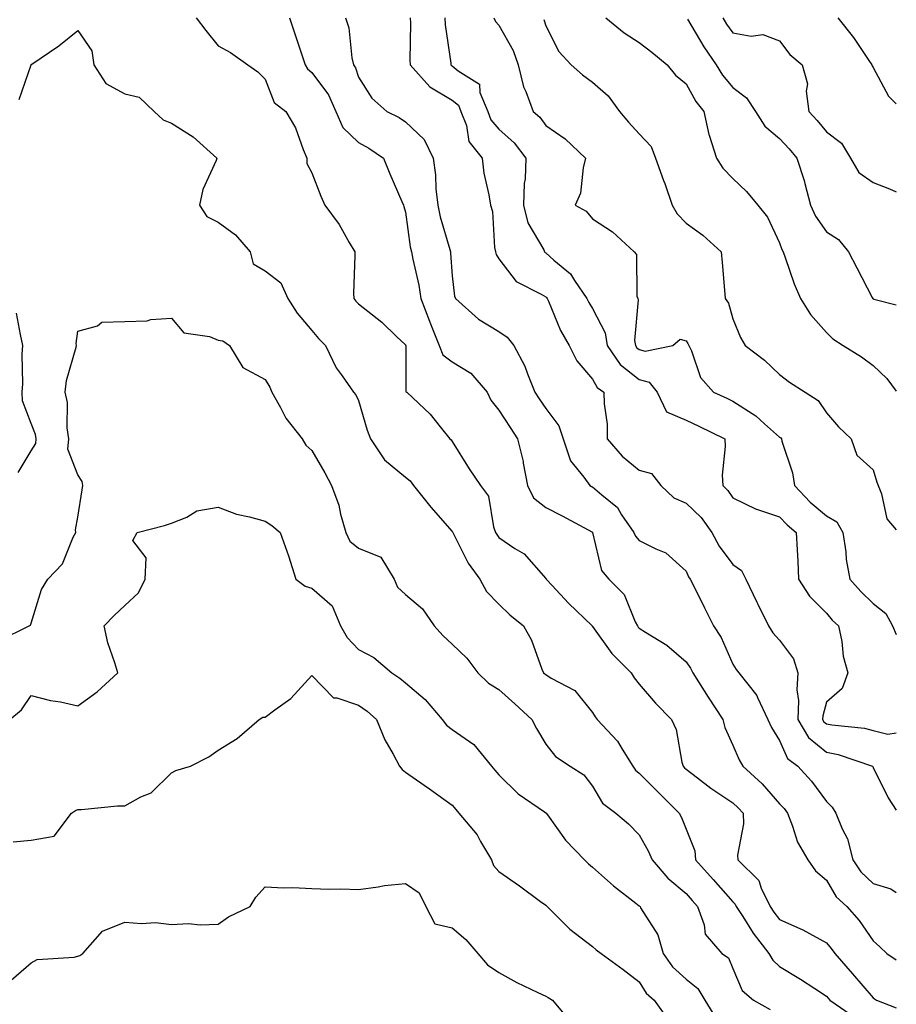
# Model space of a CAD drawing. Units: inches. Extents: x 1039763 to 1042403, y 7223978 to 7226618.
# Drawn here: x 1042216 to 1042403, y 7226011 to 7226222 of the extents above; entities that cross this region are included whole.
import ezdxf

# ---------------------------------------------------------------- set-up
doc = ezdxf.new("R2010")
doc.units = ezdxf.units.IN
doc.header["$MEASUREMENT"] = 0
doc.layers.add('Contour_10397223', color=7, linetype='Continuous', true_color=0xba89dd)

msp = doc.modelspace()

# ---------------------------------------------------------------- linework, layer by layer
at = {"layer": 'Contour_10397223'}
for points in [[(1042253.32, 7226221.92, 2789), (1042255.39, 7226219.26, 2789), (1042258.05, 7226215.92, 2789), (1042260.63, 7226214.5, 2789), (1042264.38, 7226211.92, 2789), (1042266.51, 7226210.38, 2789), (1042268.05, 7226208.81, 2789), (1042269.98, 7226203.85, 2789), (1042272.52, 7226201.92, 2789), (1042274.55, 7226198.42, 2789), (1042276.17, 7226193.8, 2789), (1042277, 7226191.92, 2789), (1042276.96, 7226190.83, 2789), (1042278.05, 7226188.81, 2789), (1042279.94, 7226183.81, 2789), (1042280.84, 7226181.92, 2789), (1042283.89, 7226177.76, 2789), (1042286.06, 7226173.91, 2789), (1042287.25, 7226171.92, 2789), (1042287.27, 7226171.14, 2789), (1042286.98, 7226162.99, 2789), (1042287, 7226161.92, 2789), (1042287.48, 7226161.35, 2789), (1042288.05, 7226160.77, 2789), (1042292.99, 7226156.86, 2789), (1042296.17, 7226153.8, 2789), (1042298.05, 7226152, 2789), (1042298.07, 7226151.94, 2789), (1042298.09, 7226151.92, 2789), (1042298.11, 7226151.86, 2789), (1042298.17, 7226142.04, 2789), (1042298.38, 7226141.92, 2789), (1042303.36, 7226137.23, 2789), (1042305.47, 7226134.5, 2789), (1042307.54, 7226131.92, 2789), (1042307.84, 7226131.71, 2789), (1042308.05, 7226131.35, 2789), (1042311.66, 7226125.53, 2789), (1042314.12, 7226121.92, 2789), (1042315.78, 7226119.65, 2789), (1042316.88, 7226113.09, 2789), (1042317.31, 7226111.92, 2789), (1042317.58, 7226111.45, 2789), (1042318.05, 7226110.83, 2789), (1042321.47, 7226108.5, 2789), (1042323.44, 7226107.31, 2789), (1042328.05, 7226102.06, 2789), (1042328.11, 7226101.98, 2789), (1042328.13, 7226101.92, 2789), (1042329.42, 7226100.55, 2789), (1042332.93, 7226096.8, 2789), (1042337.95, 7226091.92, 2789), (1042337.99, 7226091.86, 2789), (1042338.05, 7226091.8, 2789), (1042342.19, 7226086.06, 2789), (1042346.29, 7226081.92, 2789), (1042346.96, 7226080.83, 2789), (1042348.05, 7226079.46, 2789), (1042351.53, 7226075.4, 2789), (1042354.94, 7226071.92, 2789), (1042355.94, 7226069.81, 2789), (1042357.17, 7226062.8, 2789), (1042357.44, 7226061.92, 2789), (1042357.74, 7226061.61, 2789), (1042358.05, 7226061.31, 2789), (1042360.49, 7226059.48, 2789), (1042363.38, 7226057.25, 2789), (1042368.05, 7226054.13, 2789), (1042369.2, 7226053.07, 2789), (1042370.24, 7226051.92, 2789), (1042370.34, 7226049.63, 2789), (1042369.03, 7226042.9, 2789), (1042369.09, 7226041.92, 2789), (1042373.64, 7226037.51, 2789), (1042374.14, 7226035.83, 2789), (1042376.04, 7226031.92, 2789), (1042376.84, 7226030.71, 2789), (1042378.05, 7226029.19, 2789), (1042383.05, 7226026.92, 2789), (1042388.05, 7226024.15, 2789), (1042389.1, 7226022.97, 2789), (1042389.87, 7226021.92, 2789), (1042393.67, 7226017.55, 2789), (1042398.05, 7226012.43, 2789), (1042398.34, 7226012.21, 2789), (1042398.73, 7226011.92, 2789), (1042403, 7226010.29, 2789)], [(1042273.3, 7226221.92, 2790), (1042274.46, 7226218.33, 2790), (1042275.94, 7226214.03, 2790), (1042276.64, 7226211.92, 2790), (1042277.15, 7226211.02, 2790), (1042278.05, 7226210.26, 2790), (1042281.6, 7226205.47, 2790), (1042283.19, 7226201.92, 2790), (1042284.65, 7226198.52, 2790), (1042288.05, 7226195.28, 2790), (1042290.22, 7226194.09, 2790), (1042293.34, 7226191.92, 2790), (1042294.73, 7226188.6, 2790), (1042297.31, 7226182.66, 2790), (1042297.62, 7226181.92, 2790), (1042297.74, 7226181.61, 2790), (1042298.05, 7226180.42, 2790), (1042299.1, 7226172.97, 2790), (1042299.36, 7226171.92, 2790), (1042299.61, 7226170.36, 2790), (1042300.92, 7226164.79, 2790), (1042301.33, 7226161.92, 2790), (1042303.21, 7226157.08, 2790), (1042303.42, 7226156.55, 2790), (1042305.26, 7226151.92, 2790), (1042306.04, 7226149.91, 2790), (1042308.05, 7226148.37, 2790), (1042312.07, 7226145.94, 2790), (1042315.51, 7226141.92, 2790), (1042316.33, 7226140.2, 2790), (1042318.05, 7226138.05, 2790), (1042320.45, 7226134.32, 2790), (1042322.01, 7226131.92, 2790), (1042323.23, 7226127.1, 2790), (1042323.26, 7226126.71, 2790), (1042324.16, 7226121.92, 2790), (1042325.41, 7226119.28, 2790), (1042328.05, 7226117.25, 2790), (1042331.57, 7226115.44, 2790), (1042338.03, 7226111.94, 2790), (1042338.07, 7226111.9, 2790), (1042339.94, 7226103.81, 2790), (1042341.57, 7226101.92, 2790), (1042344.79, 7226098.66, 2790), (1042347.15, 7226092.82, 2790), (1042347.64, 7226091.92, 2790), (1042347.82, 7226091.69, 2790), (1042348.05, 7226091.45, 2790), (1042349.4, 7226090.57, 2790), (1042353.97, 7226087.84, 2790), (1042358.05, 7226084.24, 2790), (1042359.01, 7226082.88, 2790), (1042359.5, 7226081.92, 2790), (1042361.92, 7226078.05, 2790), (1042362.8, 7226076.67, 2790), (1042365.9, 7226071.92, 2790), (1042366.35, 7226070.22, 2790), (1042368.05, 7226066.43, 2790), (1042369.4, 7226063.27, 2790), (1042370.16, 7226061.92, 2790), (1042374.3, 7226058.17, 2790), (1042378.05, 7226053.91, 2790), (1042379.01, 7226052.88, 2790), (1042379.73, 7226051.92, 2790), (1042380.84, 7226049.13, 2790), (1042381.86, 7226045.73, 2790), (1042384.07, 7226041.92, 2790), (1042385.69, 7226039.56, 2790), (1042388.05, 7226037.55, 2790), (1042390.16, 7226034.03, 2790), (1042392.42, 7226031.92, 2790), (1042395.08, 7226028.95, 2790), (1042398.05, 7226024.62, 2790), (1042399.46, 7226023.33, 2790), (1042400.98, 7226021.92, 2790), (1042403, 7226020.54, 2790)], [(1042285.24, 7226221.92, 2791), (1042285.94, 7226219.81, 2791), (1042286.59, 7226213.38, 2791), (1042286.94, 7226211.92, 2791), (1042287.39, 7226211.26, 2791), (1042288.05, 7226209.24, 2791), (1042290.9, 7226204.77, 2791), (1042294.1, 7226201.92, 2791), (1042296.74, 7226200.61, 2791), (1042298.05, 7226199.73, 2791), (1042302.09, 7226195.96, 2791), (1042304.01, 7226191.92, 2791), (1042304.51, 7226188.38, 2791), (1042304.57, 7226185.4, 2791), (1042304.96, 7226181.92, 2791), (1042305.49, 7226179.36, 2791), (1042307.54, 7226172.43, 2791), (1042307.66, 7226171.92, 2791), (1042307.72, 7226171.59, 2791), (1042308.05, 7226166.76, 2791), (1042308.54, 7226162.41, 2791), (1042308.77, 7226161.92, 2791), (1042313.67, 7226157.55, 2791), (1042318.05, 7226154.87, 2791), (1042319.77, 7226153.64, 2791), (1042321.21, 7226151.92, 2791), (1042323.6, 7226147.47, 2791), (1042324.14, 7226145.83, 2791), (1042325.75, 7226141.92, 2791), (1042326.64, 7226140.51, 2791), (1042328.05, 7226138.4, 2791), (1042330.84, 7226134.71, 2791), (1042331.8, 7226131.92, 2791), (1042333.38, 7226127.25, 2791), (1042336.21, 7226123.76, 2791), (1042337.5, 7226121.92, 2791), (1042337.87, 7226121.74, 2791), (1042338.05, 7226121.65, 2791), (1042340.04, 7226119.93, 2791), (1042343.36, 7226117.23, 2791), (1042344.28, 7226115.69, 2791), (1042346.88, 7226111.92, 2791), (1042347.23, 7226111.1, 2791), (1042348.05, 7226110.18, 2791), (1042351.59, 7226108.38, 2791), (1042353.71, 7226107.58, 2791), (1042358.05, 7226103.66, 2791), (1042358.58, 7226102.45, 2791), (1042358.95, 7226101.92, 2791), (1042359.83, 7226100.14, 2791), (1042361.96, 7226095.83, 2791), (1042363.91, 7226091.92, 2791), (1042365.55, 7226089.42, 2791), (1042368.05, 7226083.78, 2791), (1042368.73, 7226082.6, 2791), (1042369.34, 7226081.92, 2791), (1042373.21, 7226077.08, 2791), (1042373.34, 7226076.63, 2791), (1042375.53, 7226071.92, 2791), (1042376.33, 7226070.2, 2791), (1042378.05, 7226067.45, 2791), (1042379.71, 7226063.58, 2791), (1042381.98, 7226061.92, 2791), (1042384.89, 7226058.76, 2791), (1042388.05, 7226054.4, 2791), (1042389.3, 7226053.17, 2791), (1042390.06, 7226051.92, 2791), (1042391.41, 7226048.56, 2791), (1042392.54, 7226046.41, 2791), (1042393.71, 7226041.92, 2791), (1042395.45, 7226039.32, 2791), (1042398.05, 7226036.88, 2791), (1042401.86, 7226035.73, 2791), (1042403, 7226034.92, 2791)], [(1042299.09, 7226221.92, 2792), (1042299.16, 7226220.81, 2792), (1042299.03, 7226212.9, 2792), (1042299.09, 7226211.92, 2792), (1042303.3, 7226207.17, 2792), (1042308.05, 7226204.34, 2792), (1042309.38, 7226203.25, 2792), (1042309.92, 7226201.92, 2792), (1042311.08, 7226198.89, 2792), (1042311.62, 7226195.49, 2792), (1042314.44, 7226191.92, 2792), (1042314.83, 7226188.7, 2792), (1042315.9, 7226184.07, 2792), (1042316.21, 7226181.92, 2792), (1042316.64, 7226180.51, 2792), (1042317.11, 7226172.86, 2792), (1042317.31, 7226171.92, 2792), (1042317.46, 7226171.33, 2792), (1042318.05, 7226170.4, 2792), (1042321.7, 7226165.57, 2792), (1042327.09, 7226162.88, 2792), (1042328.05, 7226162.27, 2792), (1042328.25, 7226162.12, 2792), (1042328.36, 7226161.92, 2792), (1042328.64, 7226161.33, 2792), (1042331.23, 7226155.1, 2792), (1042333.05, 7226151.92, 2792), (1042334.71, 7226148.58, 2792), (1042338.05, 7226144.69, 2792), (1042339.03, 7226142.9, 2792), (1042340.47, 7226141.92, 2792), (1042340.53, 7226139.44, 2792), (1042341.16, 7226135.03, 2792), (1042341.19, 7226131.92, 2792), (1042344.36, 7226128.23, 2792), (1042348.05, 7226125.26, 2792), (1042350.63, 7226124.5, 2792), (1042352.68, 7226121.92, 2792), (1042355.47, 7226119.34, 2792), (1042358.05, 7226118.15, 2792), (1042361.25, 7226115.12, 2792), (1042363.58, 7226111.92, 2792), (1042365.1, 7226108.97, 2792), (1042368.05, 7226105.06, 2792), (1042369.92, 7226103.8, 2792), (1042370.8, 7226101.92, 2792), (1042373.17, 7226097.04, 2792), (1042373.42, 7226096.55, 2792), (1042375.69, 7226091.92, 2792), (1042376.6, 7226090.47, 2792), (1042378.05, 7226088.91, 2792), (1042381.04, 7226084.91, 2792), (1042381.94, 7226081.92, 2792), (1042381.72, 7226078.25, 2792), (1042382.11, 7226075.98, 2792), (1042381.96, 7226071.92, 2792), (1042384.22, 7226068.09, 2792), (1042388.05, 7226064.93, 2792), (1042390.57, 7226064.44, 2792), (1042397.89, 7226061.92, 2792), (1042397.97, 7226061.84, 2792), (1042398.05, 7226061.69, 2792), (1042401.29, 7226055.16, 2792), (1042403, 7226052.54, 2792)], [(1042306.47, 7226221.92, 2793), (1042306.57, 7226220.44, 2793), (1042307.74, 7226212.23, 2793), (1042307.76, 7226211.92, 2793), (1042307.89, 7226211.76, 2793), (1042308.05, 7226211.67, 2793), (1042309.34, 7226210.63, 2793), (1042313.89, 7226207.76, 2793), (1042313.99, 7226205.98, 2793), (1042315.65, 7226201.92, 2793), (1042316.29, 7226200.16, 2793), (1042318.05, 7226198.15, 2793), (1042321.33, 7226195.2, 2793), (1042323.83, 7226191.92, 2793), (1042323.64, 7226187.51, 2793), (1042323.46, 7226186.51, 2793), (1042323.32, 7226181.92, 2793), (1042324.24, 7226178.11, 2793), (1042327.62, 7226172.35, 2793), (1042327.8, 7226171.92, 2793), (1042327.91, 7226171.78, 2793), (1042328.05, 7226171.71, 2793), (1042329.81, 7226170.16, 2793), (1042333.34, 7226167.21, 2793), (1042334.22, 7226165.75, 2793), (1042336.84, 7226161.92, 2793), (1042337.23, 7226161.1, 2793), (1042338.05, 7226159.77, 2793), (1042340.73, 7226154.6, 2793), (1042341.17, 7226151.92, 2793), (1042343.95, 7226147.82, 2793), (1042348.05, 7226144.63, 2793), (1042350.14, 7226144.01, 2793), (1042351.84, 7226141.92, 2793), (1042353.85, 7226137.72, 2793), (1042358.05, 7226135.92, 2793), (1042360.78, 7226134.65, 2793), (1042366.31, 7226131.92, 2793), (1042366.43, 7226130.3, 2793), (1042365.78, 7226124.19, 2793), (1042365.88, 7226121.92, 2793), (1042367.01, 7226120.88, 2793), (1042368.05, 7226119.32, 2793), (1042373.03, 7226116.9, 2793), (1042373.09, 7226116.88, 2793), (1042378.05, 7226115.26, 2793), (1042379.67, 7226113.54, 2793), (1042381.6, 7226111.92, 2793), (1042381.78, 7226108.19, 2793), (1042381.92, 7226105.79, 2793), (1042382.11, 7226101.92, 2793), (1042384.44, 7226098.31, 2793), (1042388.05, 7226094.63, 2793), (1042389.32, 7226093.19, 2793), (1042390.65, 7226091.92, 2793), (1042391.35, 7226088.62, 2793), (1042391.62, 7226085.49, 2793), (1042392.64, 7226081.92, 2793), (1042391.43, 7226078.54, 2793), (1042388.05, 7226075.61, 2793), (1042387.27, 7226072.7, 2793), (1042387.23, 7226071.92, 2793), (1042387.54, 7226071.41, 2793), (1042388.05, 7226070.98, 2793), (1042389.22, 7226070.75, 2793), (1042396.17, 7226070.05, 2793), (1042398.05, 7226069.56, 2793), (1042401.17, 7226068.8, 2793), (1042403, 7226069.07, 2793)], [(1042316.96, 7226221.92, 2794), (1042317.29, 7226221.16, 2794), (1042318.05, 7226220.34, 2794), (1042321.06, 7226214.93, 2794), (1042322.19, 7226211.92, 2794), (1042323.3, 7226207.17, 2794), (1042323.81, 7226206.16, 2794), (1042325.37, 7226201.92, 2794), (1042326.8, 7226200.67, 2794), (1042328.05, 7226198.91, 2794), (1042332.17, 7226196.04, 2794), (1042336.57, 7226191.92, 2794), (1042336.02, 7226189.89, 2794), (1042335.51, 7226184.46, 2794), (1042334.36, 7226181.92, 2794), (1042336.7, 7226180.57, 2794), (1042338.05, 7226178.97, 2794), (1042342.33, 7226176.2, 2794), (1042346.96, 7226171.92, 2794), (1042347.44, 7226171.31, 2794), (1042347.56, 7226162.41, 2794), (1042347.72, 7226161.92, 2794), (1042347.8, 7226161.67, 2794), (1042347.03, 7226152.94, 2794), (1042347.21, 7226151.92, 2794), (1042347.54, 7226151.41, 2794), (1042348.05, 7226151.02, 2794), (1042349.32, 7226150.65, 2794), (1042355.2, 7226151.92, 2794), (1042356.76, 7226153.21, 2794), (1042358.05, 7226152.88, 2794), (1042358.46, 7226152.33, 2794), (1042358.66, 7226151.92, 2794), (1042359.22, 7226150.75, 2794), (1042361.17, 7226145.05, 2794), (1042363.89, 7226141.92, 2794), (1042366.74, 7226140.61, 2794), (1042368.05, 7226139.99, 2794), (1042372.95, 7226136.82, 2794), (1042374.83, 7226135.14, 2794), (1042378.05, 7226132.31, 2794), (1042378.28, 7226132.15, 2794), (1042378.46, 7226131.92, 2794), (1042378.56, 7226131.41, 2794), (1042380.82, 7226124.69, 2794), (1042381.23, 7226121.92, 2794), (1042384.55, 7226118.42, 2794), (1042388.05, 7226115.44, 2794), (1042390.32, 7226114.19, 2794), (1042391.6, 7226111.92, 2794), (1042392.19, 7226107.78, 2794), (1042392.27, 7226106.14, 2794), (1042393.03, 7226101.92, 2794), (1042395.39, 7226099.26, 2794), (1042398.05, 7226096.72, 2794), (1042400.75, 7226094.62, 2794), (1042402.19, 7226091.92, 2794), (1042403, 7226090.09, 2794)], [(1042327.68, 7226221.55, 2795), (1042328.05, 7226220.26, 2795), (1042330.84, 7226214.71, 2795), (1042333.46, 7226211.92, 2795), (1042335.9, 7226209.77, 2795), (1042338.05, 7226208.21, 2795), (1042341.39, 7226205.26, 2795), (1042343.83, 7226201.92, 2795), (1042345.75, 7226199.62, 2795), (1042348.05, 7226197.17, 2795), (1042350.59, 7226194.46, 2795), (1042351.53, 7226191.92, 2795), (1042353.26, 7226187.13, 2795), (1042353.48, 7226186.49, 2795), (1042355.08, 7226181.92, 2795), (1042356.14, 7226180.01, 2795), (1042358.05, 7226178.03, 2795), (1042361.62, 7226175.49, 2795), (1042365.57, 7226171.92, 2795), (1042365.75, 7226169.62, 2795), (1042366.27, 7226163.7, 2795), (1042366.41, 7226161.92, 2795), (1042367.09, 7226160.96, 2795), (1042368.05, 7226157.6, 2795), (1042369.69, 7226153.56, 2795), (1042370.69, 7226151.92, 2795), (1042374.85, 7226148.72, 2795), (1042378.05, 7226145.71, 2795), (1042380.14, 7226144.01, 2795), (1042383.52, 7226141.92, 2795), (1042386.29, 7226140.16, 2795), (1042388.05, 7226137.51, 2795), (1042390.65, 7226134.52, 2795), (1042393.32, 7226131.92, 2795), (1042394.59, 7226128.46, 2795), (1042398.05, 7226125.28, 2795), (1042398.83, 7226122.7, 2795), (1042399.09, 7226121.92, 2795), (1042399.83, 7226120.14, 2795), (1042400.94, 7226114.81, 2795), (1042403, 7226112.47, 2795)], [(1042340.92, 7226221.92, 2796), (1042344.85, 7226218.72, 2796), (1042348.05, 7226216.67, 2796), (1042350.71, 7226214.58, 2796), (1042354.03, 7226211.92, 2796), (1042355.8, 7226209.67, 2796), (1042358.05, 7226207.8, 2796), (1042360.16, 7226204.03, 2796), (1042361.84, 7226201.92, 2796), (1042362.95, 7226197.02, 2796), (1042362.97, 7226196.84, 2796), (1042364.57, 7226191.92, 2796), (1042365.94, 7226189.81, 2796), (1042368.05, 7226187.58, 2796), (1042370.94, 7226184.81, 2796), (1042373.38, 7226181.92, 2796), (1042375.47, 7226179.34, 2796), (1042378.05, 7226173.81, 2796), (1042378.52, 7226172.39, 2796), (1042378.81, 7226171.92, 2796), (1042379.26, 7226170.71, 2796), (1042381.19, 7226165.06, 2796), (1042382.5, 7226161.92, 2796), (1042384.65, 7226158.52, 2796), (1042388.05, 7226154.63, 2796), (1042389.44, 7226153.31, 2796), (1042391.64, 7226151.92, 2796), (1042395.59, 7226149.46, 2796), (1042398.05, 7226147.6, 2796), (1042400.96, 7226144.83, 2796), (1042403, 7226142.12, 2796)], [(1042358.34, 7226221.63, 2797), (1042361.88, 7226215.75, 2797), (1042364.51, 7226211.92, 2797), (1042365.84, 7226209.71, 2797), (1042368.05, 7226207.04, 2797), (1042370.98, 7226204.85, 2797), (1042372.87, 7226201.92, 2797), (1042374.89, 7226198.76, 2797), (1042378.05, 7226196.16, 2797), (1042380.08, 7226193.95, 2797), (1042381.76, 7226191.92, 2797), (1042383.3, 7226187.17, 2797), (1042383.44, 7226186.53, 2797), (1042384.67, 7226181.92, 2797), (1042385.69, 7226179.56, 2797), (1042388.05, 7226176.22, 2797), (1042390.65, 7226174.52, 2797), (1042392.78, 7226171.92, 2797), (1042394.59, 7226168.46, 2797), (1042397.84, 7226162.13, 2797), (1042397.95, 7226161.92, 2797), (1042397.99, 7226161.86, 2797), (1042398.05, 7226161.84, 2797), (1042398.19, 7226161.78, 2797), (1042403, 7226160.6, 2797)], [(1042365.9, 7226221.92, 2798), (1042366.72, 7226220.59, 2798), (1042368.05, 7226218.7, 2798), (1042371.94, 7226218.03, 2798), (1042374.5, 7226218.37, 2798), (1042378.05, 7226217.02, 2798), (1042380.24, 7226214.11, 2798), (1042382.87, 7226211.92, 2798), (1042383.99, 7226207.86, 2798), (1042383.73, 7226206.24, 2798), (1042384.32, 7226201.92, 2798), (1042386.1, 7226199.97, 2798), (1042388.05, 7226197.6, 2798), (1042391.25, 7226195.12, 2798), (1042393.21, 7226191.92, 2798), (1042395, 7226188.87, 2798), (1042398.05, 7226186.71, 2798), (1042401.51, 7226185.38, 2798), (1042403, 7226184.77, 2798)], [(1042390.51, 7226221.92, 2799), (1042393.87, 7226217.74, 2799), (1042397.15, 7226212.82, 2799), (1042397.78, 7226211.92, 2799), (1042397.82, 7226211.69, 2799), (1042398.05, 7226211.33, 2799), (1042401.35, 7226205.22, 2799), (1042403, 7226203.55, 2799)], [(1042215.49, 7226204.48, 2788), (1042218.01, 7226211.88, 2788), (1042218.03, 7226211.92, 2788), (1042218.03, 7226211.94, 2788), (1042218.05, 7226211.96, 2788), (1042218.19, 7226212.06, 2788), (1042223.99, 7226215.98, 2788), (1042228.05, 7226219.21, 2788), (1042230.98, 7226214.85, 2788), (1042231.45, 7226211.92, 2788), (1042234.01, 7226207.88, 2788), (1042238.05, 7226205.71, 2788), (1042241.1, 7226204.97, 2788), (1042244.34, 7226201.92, 2788), (1042246.27, 7226200.14, 2788), (1042248.05, 7226199.4, 2788), (1042252.64, 7226196.51, 2788), (1042257.76, 7226191.92, 2788), (1042257.6, 7226191.47, 2788), (1042254.73, 7226185.24, 2788), (1042254.03, 7226181.92, 2788), (1042255.59, 7226179.46, 2788), (1042258.05, 7226178.23, 2788), (1042261.7, 7226175.57, 2788), (1042264.83, 7226171.92, 2788), (1042265.47, 7226169.34, 2788), (1042268.05, 7226167.88, 2788), (1042271.39, 7226165.26, 2788), (1042272.89, 7226161.92, 2788), (1042274.91, 7226158.78, 2788), (1042278.05, 7226155.12, 2788), (1042279.5, 7226153.37, 2788), (1042280.94, 7226151.92, 2788), (1042283.26, 7226147.13, 2788), (1042284.55, 7226145.42, 2788), (1042286.98, 7226141.92, 2788), (1042287.48, 7226141.35, 2788), (1042288.05, 7226140.14, 2788), (1042289.89, 7226133.76, 2788), (1042290.57, 7226131.92, 2788), (1042293.58, 7226127.45, 2788), (1042298.05, 7226123.7, 2788), (1042299.05, 7226122.92, 2788), (1042299.75, 7226121.92, 2788), (1042303.48, 7226117.35, 2788), (1042308.05, 7226112.13, 2788), (1042308.15, 7226112.02, 2788), (1042308.19, 7226111.92, 2788), (1042308.34, 7226111.63, 2788), (1042311.45, 7226105.32, 2788), (1042313.95, 7226101.92, 2788), (1042315.41, 7226099.28, 2788), (1042318.05, 7226096.55, 2788), (1042320.41, 7226094.28, 2788), (1042323.32, 7226091.92, 2788), (1042325.04, 7226088.91, 2788), (1042327.25, 7226082.72, 2788), (1042327.6, 7226081.92, 2788), (1042327.84, 7226081.71, 2788), (1042328.05, 7226081.51, 2788), (1042329.18, 7226080.79, 2788), (1042334.28, 7226078.15, 2788), (1042338.05, 7226073.44, 2788), (1042338.62, 7226072.49, 2788), (1042339.05, 7226071.92, 2788), (1042343.42, 7226067.29, 2788), (1042344.36, 7226065.61, 2788), (1042346.7, 7226061.92, 2788), (1042347.25, 7226061.12, 2788), (1042348.05, 7226060.47, 2788), (1042352.27, 7226056.14, 2788), (1042356.6, 7226051.92, 2788), (1042357.09, 7226050.96, 2788), (1042358.05, 7226048.48, 2788), (1042359.94, 7226043.81, 2788), (1042360.1, 7226041.92, 2788), (1042363.85, 7226037.72, 2788), (1042368.05, 7226032.92, 2788), (1042368.56, 7226032.43, 2788), (1042368.79, 7226031.92, 2788), (1042370.18, 7226029.79, 2788), (1042372.37, 7226026.24, 2788), (1042375.75, 7226021.92, 2788), (1042376.59, 7226020.46, 2788), (1042378.05, 7226019.15, 2788), (1042382.54, 7226016.41, 2788), (1042385.57, 7226014.4, 2788), (1042388.05, 7226012.78, 2788), (1042388.44, 7226012.31, 2788), (1042388.79, 7226011.92, 2788), (1042394.26, 7226008.13, 2788)], [(1042215.26, 7226124.71, 2788), (1042218.05, 7226129.38, 2788), (1042219.05, 7226130.92, 2788), (1042219.12, 7226131.92, 2788), (1042218.99, 7226132.86, 2788), (1042218.05, 7226135.24, 2788), (1042216.17, 7226140.05, 2788), (1042216.12, 7226141.92, 2788), (1042216.27, 7226143.7, 2788), (1042216.14, 7226150.01, 2788), (1042216.27, 7226151.92, 2788), (1042215.73, 7226154.24, 2788), (1042214.94, 7226158.81, 2788)], [(1042211.17, 7226088.8, 2787), (1042217.64, 7226091.92, 2787), (1042217.89, 7226092.08, 2787), (1042218.05, 7226092.55, 2787), (1042220.24, 7226099.73, 2787), (1042221.57, 7226101.92, 2787), (1042224.77, 7226105.2, 2787), (1042227.05, 7226110.92, 2787), (1042227.58, 7226111.92, 2787), (1042227.52, 7226112.45, 2787), (1042228.05, 7226115.18, 2787), (1042228.91, 7226121.06, 2787), (1042229.07, 7226121.92, 2787), (1042228.91, 7226122.78, 2787), (1042228.05, 7226124.26, 2787), (1042225.88, 7226129.75, 2787), (1042226.06, 7226131.92, 2787), (1042225.71, 7226134.26, 2787), (1042225.84, 7226139.71, 2787), (1042225.34, 7226141.92, 2787), (1042225.59, 7226144.38, 2787), (1042227.64, 7226151.51, 2787), (1042227.7, 7226151.92, 2787), (1042227.64, 7226152.33, 2787), (1042228.05, 7226154.95, 2787), (1042232.19, 7226156.06, 2787), (1042233.13, 7226156.84, 2787), (1042238.05, 7226157.02, 2787), (1042242.82, 7226157.15, 2787), (1042243.6, 7226157.47, 2787), (1042248.05, 7226157.76, 2787), (1042250.71, 7226154.58, 2787), (1042256.14, 7226153.83, 2787), (1042258.05, 7226153.03, 2787), (1042258.99, 7226152.86, 2787), (1042260.41, 7226151.92, 2787), (1042263.32, 7226147.19, 2787), (1042268.05, 7226144.6, 2787), (1042269.09, 7226142.96, 2787), (1042269.5, 7226141.92, 2787), (1042271.37, 7226138.6, 2787), (1042272.48, 7226136.35, 2787), (1042276, 7226131.92, 2787), (1042276.74, 7226130.61, 2787), (1042278.05, 7226129.4, 2787), (1042280.82, 7226124.69, 2787), (1042282.27, 7226121.92, 2787), (1042283.85, 7226117.72, 2787), (1042284.18, 7226115.79, 2787), (1042285.28, 7226111.92, 2787), (1042286.16, 7226110.03, 2787), (1042288.05, 7226108.56, 2787), (1042292.78, 7226106.65, 2787), (1042295.65, 7226101.92, 2787), (1042296.35, 7226100.22, 2787), (1042298.05, 7226098.68, 2787), (1042301.68, 7226095.55, 2787), (1042304.2, 7226091.92, 2787), (1042306.02, 7226089.89, 2787), (1042308.05, 7226088.05, 2787), (1042311.17, 7226085.05, 2787), (1042313.54, 7226081.92, 2787), (1042315.8, 7226079.67, 2787), (1042318.05, 7226078.33, 2787), (1042321.43, 7226075.3, 2787), (1042325.08, 7226071.92, 2787), (1042326.1, 7226069.97, 2787), (1042328.05, 7226066.67, 2787), (1042330.12, 7226063.99, 2787), (1042333.3, 7226061.92, 2787), (1042336.23, 7226060.1, 2787), (1042338.05, 7226057.68, 2787), (1042340.2, 7226054.07, 2787), (1042343.01, 7226051.92, 2787), (1042345.76, 7226049.63, 2787), (1042348.05, 7226047.27, 2787), (1042349.96, 7226043.83, 2787), (1042350.8, 7226041.92, 2787), (1042354.12, 7226037.99, 2787), (1042358.05, 7226034.69, 2787), (1042359.36, 7226033.23, 2787), (1042360.49, 7226031.92, 2787), (1042361.92, 7226028.05, 2787), (1042362.15, 7226026.02, 2787), (1042365.73, 7226021.92, 2787), (1042367.11, 7226020.98, 2787), (1042368.05, 7226018.72, 2787), (1042370.08, 7226013.95, 2787), (1042372.48, 7226011.92, 2787), (1042376.02, 7226009.89, 2787)], [(1042213.48, 7226071.92, 2786), (1042215.98, 7226073.99, 2786), (1042218.05, 7226077.02, 2786), (1042222.15, 7226076.02, 2786), (1042224.3, 7226075.67, 2786), (1042228.05, 7226074.87, 2786), (1042232.15, 7226077.82, 2786), (1042236.55, 7226081.92, 2786), (1042235.96, 7226084.01, 2786), (1042234.46, 7226088.33, 2786), (1042233.66, 7226091.92, 2786), (1042235.82, 7226094.15, 2786), (1042238.05, 7226096.28, 2786), (1042240.96, 7226099.01, 2786), (1042242.39, 7226101.92, 2786), (1042242.6, 7226106.47, 2786), (1042239.77, 7226110.2, 2786), (1042240.69, 7226111.92, 2786), (1042246.57, 7226113.4, 2786), (1042248.05, 7226113.89, 2786), (1042251.31, 7226115.18, 2786), (1042253.46, 7226116.51, 2786), (1042258.05, 7226117.35, 2786), (1042261.94, 7226115.81, 2786), (1042264.69, 7226115.28, 2786), (1042268.05, 7226114.3, 2786), (1042269.51, 7226113.38, 2786), (1042271.31, 7226111.92, 2786), (1042273.03, 7226106.94, 2786), (1042273.03, 7226106.9, 2786), (1042274.63, 7226101.92, 2786), (1042276.59, 7226100.46, 2786), (1042278.05, 7226099.97, 2786), (1042282.39, 7226096.26, 2786), (1042284.14, 7226091.92, 2786), (1042285.59, 7226089.46, 2786), (1042288.05, 7226086.9, 2786), (1042291.33, 7226085.2, 2786), (1042295.14, 7226081.92, 2786), (1042296.88, 7226080.75, 2786), (1042298.05, 7226079.73, 2786), (1042302.31, 7226076.18, 2786), (1042305.92, 7226071.92, 2786), (1042306.84, 7226070.71, 2786), (1042308.05, 7226069.79, 2786), (1042312.7, 7226066.57, 2786), (1042316.49, 7226061.92, 2786), (1042317.19, 7226061.06, 2786), (1042318.05, 7226060.1, 2786), (1042322.13, 7226056, 2786), (1042327.76, 7226052.21, 2786), (1042328.05, 7226052, 2786), (1042328.11, 7226051.98, 2786), (1042328.15, 7226051.92, 2786), (1042328.4, 7226051.57, 2786), (1042332.27, 7226046.14, 2786), (1042336.33, 7226041.92, 2786), (1042337.19, 7226041.06, 2786), (1042338.05, 7226040.36, 2786), (1042342.52, 7226036.39, 2786), (1042347.33, 7226032.64, 2786), (1042348.05, 7226032.08, 2786), (1042348.11, 7226031.98, 2786), (1042348.21, 7226031.92, 2786), (1042348.34, 7226031.63, 2786), (1042352, 7226025.87, 2786), (1042353.13, 7226021.92, 2786), (1042355.14, 7226019.01, 2786), (1042358.05, 7226016.39, 2786), (1042360.55, 7226014.42, 2786), (1042362.03, 7226011.92, 2786), (1042364.34, 7226008.21, 2786)], [(1042214.2, 7226045.77, 2785), (1042218.05, 7226046.14, 2785), (1042222.99, 7226046.98, 2785), (1042226.64, 7226051.92, 2785), (1042227.5, 7226052.47, 2785), (1042228.05, 7226052.68, 2785), (1042228.83, 7226052.7, 2785), (1042236.49, 7226053.48, 2785), (1042238.05, 7226053.5, 2785), (1042241.51, 7226055.38, 2785), (1042243.69, 7226056.28, 2785), (1042248.05, 7226060.53, 2785), (1042248.97, 7226061, 2785), (1042252.07, 7226061.92, 2785), (1042256.06, 7226063.91, 2785), (1042258.05, 7226065.38, 2785), (1042262.09, 7226067.88, 2785), (1042266.8, 7226071.92, 2785), (1042267.54, 7226072.43, 2785), (1042268.05, 7226072.45, 2785), (1042270.14, 7226074.01, 2785), (1042273.54, 7226076.43, 2785), (1042278.05, 7226081.33, 2785), (1042282.7, 7226076.57, 2785), (1042283.4, 7226076.57, 2785), (1042288.05, 7226074.99, 2785), (1042289.85, 7226073.72, 2785), (1042291.88, 7226071.92, 2785), (1042293.67, 7226067.55, 2785), (1042295.45, 7226064.52, 2785), (1042296.82, 7226061.92, 2785), (1042297.37, 7226061.24, 2785), (1042298.05, 7226060.69, 2785), (1042302.09, 7226057.88, 2785), (1042303.23, 7226057.1, 2785), (1042308.05, 7226053.62, 2785), (1042308.81, 7226052.68, 2785), (1042309.5, 7226051.92, 2785), (1042313.36, 7226047.23, 2785), (1042314.1, 7226045.87, 2785), (1042316.45, 7226041.92, 2785), (1042316.86, 7226040.73, 2785), (1042318.05, 7226039.42, 2785), (1042322.46, 7226036.33, 2785), (1042326.96, 7226033.01, 2785), (1042328.05, 7226032.21, 2785), (1042328.19, 7226032.06, 2785), (1042328.38, 7226031.92, 2785), (1042333.23, 7226027.1, 2785), (1042338.05, 7226023.42, 2785), (1042338.83, 7226022.7, 2785), (1042339.87, 7226021.92, 2785), (1042344.59, 7226018.46, 2785), (1042348.05, 7226015.87, 2785), (1042349.53, 7226013.4, 2785), (1042351.25, 7226011.92, 2785), (1042354.05, 7226007.92, 2785)], [(1042213.75, 7226016.22, 2784), (1042218.05, 7226019.91, 2784), (1042219.34, 7226020.63, 2784), (1042227.25, 7226021.12, 2784), (1042228.05, 7226021.35, 2784), (1042228.48, 7226021.49, 2784), (1042229.1, 7226021.92, 2784), (1042233.28, 7226026.69, 2784), (1042238.05, 7226028.62, 2784), (1042241.64, 7226028.33, 2784), (1042244.63, 7226028.5, 2784), (1042248.05, 7226028.11, 2784), (1042251.66, 7226028.31, 2784), (1042254.18, 7226028.05, 2784), (1042258.05, 7226028.19, 2784), (1042260.22, 7226029.75, 2784), (1042264.87, 7226031.92, 2784), (1042266.04, 7226033.93, 2784), (1042268.05, 7226036.14, 2784), (1042272.03, 7226035.9, 2784), (1042273.99, 7226035.98, 2784), (1042278.05, 7226035.81, 2784), (1042281.76, 7226035.63, 2784), (1042284.22, 7226035.75, 2784), (1042288.05, 7226035.59, 2784), (1042292.25, 7226036.12, 2784), (1042293.56, 7226036.41, 2784), (1042298.05, 7226036.88, 2784), (1042300.96, 7226034.83, 2784), (1042302.39, 7226031.92, 2784), (1042304.34, 7226028.21, 2784), (1042308.05, 7226027.37, 2784), (1042311, 7226024.87, 2784), (1042313.52, 7226021.92, 2784), (1042315.57, 7226019.44, 2784), (1042318.05, 7226017.82, 2784), (1042321.84, 7226015.71, 2784), (1042326.39, 7226013.58, 2784), (1042328.05, 7226012.76, 2784), (1042328.6, 7226012.47, 2784), (1042329.53, 7226011.92, 2784), (1042333.38, 7226007.25, 2784)]]:
    msp.add_polyline3d(points, dxfattribs=at)

doc.saveas('drawing.dxf')
